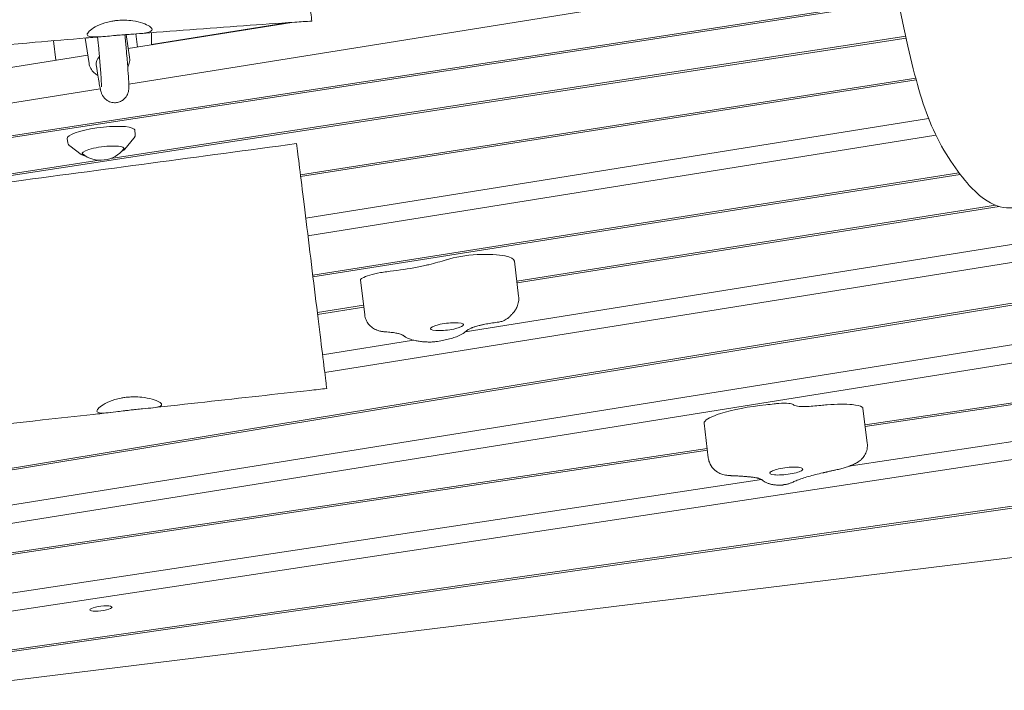
# Model space of a CAD drawing. Units: millimetres. Extents: x -10132 to 10924, y -6264 to 5679.
# Drawn here: x 4838 to 5414, y -1504 to -1112 of the extents above; entities that cross this region are included whole.
import ezdxf

# ---------------------------------------------------------------- set-up
doc = ezdxf.new("R2010")
doc.units = ezdxf.units.MM
doc.header["$LTSCALE"] = 20
doc.layers.add('2d', color=230, linetype='Continuous')

msp = doc.modelspace()

# ---------------------------------------------------------------- linework, layer by layer
at = {"layer": '2d', "lineweight": 0}
for p, q in [((4901.63, -1149.62), (5347.61, -1078.14)), ((5351.63, -1100.17), (4796.02, -1185.53)), ((4796.02, -1186.59), (5351.83, -1101.2)), ((4997.1, -1113.52), (4901.34, -1128.87)), ((4915.02, -1126.41), (4994.17, -1113.72)), ((4684.16, -1225.93), (5356.31, -1122.66)), ((4878.37, -1137.47), (4876.11, -1122.66)), ((5356.08, -1121.64), (4891.08, -1193.08)), ((4902.1, -1133.85), (4900.08, -1120.66)), ((4905.75, -1120.25), (4906.71, -1128.01)), ((4915.02, -1119.52), (4915.02, -1126.41)), ((4859.05, -1135.65), (4857.65, -1124.22)), ((4915.02, -1126.41), (4915.24, -1126.64)), ((4877.64, -1132.67), (4793.52, -1146.15)), ((4882.59, -1138.59), (4882.68, -1139.17)), ((6062.56, -1140.12), (5098.35, -1294.65)), ((5361.94, -1146.13), (5002.06, -1202.66)), ((5002.18, -1203.69), (5362.21, -1147.15)), ((4796.02, -1166.54), (4884.96, -1152.29)), ((5016.27, -1318.41), (5970.41, -1165.5)), ((5369.44, -1169.68), (5005.18, -1228.06)), ((4905.43, -1178.94), (4905.24, -1176.68)), ((5006.45, -1238.46), (5373.79, -1179.59)), ((4865.89, -1183.8), (4865.54, -1181.55)), ((4873.87, -1190.79), (4867.16, -1185.78)), ((4899.38, -1187.66), (4904.68, -1181.18)), ((4884.27, -1194.13), (4796.02, -1207.69)), ((5901.02, -1198.24), (4765.11, -1385.55)), ((4766.24, -1386.43), (5903.15, -1198.95)), ((5387.25, -1201.48), (5009.27, -1261.37)), ((5009.39, -1262.41), (5387.97, -1202.42)), ((5408.67, -1220.48), (5128.6, -1264.83)), ((5922.06, -1221.42), (4802.57, -1400.83)), ((5128.73, -1265.87), (5410.83, -1221.19)), ((4801.14, -1411.67), (5829.92, -1246.79)), ((5127.17, -1253.22), (5129.68, -1273.62)), ((5037.14, -1264.21), (5039.65, -1284.61)), ((5830.75, -1274.25), (5332.3, -1348.97)), ((5332.42, -1350.01), (5828.3, -1275.67)), ((5038.96, -1279.02), (5011.96, -1283.3)), ((5012.09, -1284.34), (5039.09, -1280.06)), ((5068.25, -1299.47), (5014.99, -1308.01)), ((5779.22, -1304.06), (5322.89, -1373.18)), ((4816.64, -1460.38), (5690.54, -1328.03)), ((5331.1, -1339.28), (5333.61, -1359.67)), ((5238.11, -1347.93), (5240.62, -1368.33)), ((5685.53, -1358.27), (4805.95, -1484.52)), ((5239.94, -1362.82), (4793.64, -1429.73)), ((4796.02, -1430.42), (5240.07, -1363.85)), ((4804.72, -1485.75), (5683.12, -1359.67)), ((5271.68, -1380.93), (4819.1, -1449.48)), ((5607.48, -1403.44), (4786.1, -1504.29))]:
    msp.add_line(p, q, dxfattribs=at)
msp.add_arc((4885.15, -1177.15), 17, 231.38925, 322.61075, dxfattribs=at)
for centre, major_axis, ratio, start_param, end_param in [((4890.5, -1137.39), (-7.91, -1.21), 0.813022, -0.834556, 0), ((4885.38, -1179.09), (19.85, 2.44), 0.206428, 0.184099, 3.14896), ((5099.91, -1253.41), (-17.14, -2.1), 0.206428, -1.920904, -0.792139), ((5095.45, -1256.72), (-31.14, -3.82), 0.206428, -2.598789, -1.920904), ((5038.66, -1246.97), (72.26, 8.87), 0.206428, -1.05835, -1.035187), ((5092.3, -1257.51), (34.87, 4.28), 0.206428, 0, 0.542803), ((5054.11, -1262.88), (-17.74, -2.18), 0.206428, -1.300155, -0.479443), ((5052.73, -1262.1), (-13.03, -1.6), 0.206428, -1.580554, -1.300155), ((5047.17, -1262.98), (-10.02, -1.23), 0.206428, -0.479443, 0), ((5271.71, -1344.85), (-34.87, -4.28), 0.206428, -1.669056, -0.836774), ((5279.52, -1339.38), (-12.9, -1.58), 0.206428, -1.775731, -1.574504), ((5279.93, -1338.86), (-10.61, -1.3), 0.206428, -2.414764, -1.775731), ((5279.93, -1338.86), (10.61, 1.3), 0.206428, 0.210778, 0.726829), ((5297.92, -1358.03), (-93.04, -11.42), 0.206428, -1.72773, -1.687443), ((5306.91, -1342.76), (-24.56, -3.02), 0.206428, -2.414764, -1.72773), ((5306.91, -1342.76), (24.56, 3.02), 0.206428, 0.249862, 0.726829), ((5316.36, -1341.09), (14.74, 1.81), 0.206428, 0, 0.249862), ((5255.26, -1345.83), (-17.14, -2.1), 0.206428, -0.158889, 0), ((5269.14, -1344.59), (-31.14, -3.82), 0.206428, -0.836774, -0.158889)]:
    msp.add_ellipse(centre, major_axis=major_axis, ratio=ratio, start_param=start_param, end_param=end_param, dxfattribs=at)
at = {"layer": '2d', "lineweight": 0, "extrusion": (0, 0, -1)}
for centre, major_axis, start_param, end_param in [((4885.38, -1179.09), (19.85, 2.44), -0.184099, 0.007367), ((4886.57, -1188.8), (-12.31, -1.51), -0.184099, 2.957494), ((4886.57, -1188.8), (-12.31, -1.51), -0.46079, -0.184099), ((4886.57, -1188.8), (12.31, 1.51), -0.184099, 0.46079), ((5038.66, -1246.97), (-72.26, -8.87), -2.283561, -2.106406), ((5083.62, -1252.04), (-5.47, -0.67), -2.349453, -2.283561), ((5051.4, -1244.42), (-72.09, -8.85), -1.782924, -1.561038), ((5062.15, -1252.46), (-26.44, -3.25), -2.083243, -1.782924), ((5087.77, -1291.53), (9.68, 1.19), -2.106406, 1.035187), ((5087.77, -1291.53), (-9.68, -1.19), -2.106406, 1.035187), ((5278.09, -1325.79), (-52.78, -6.48), -1.567089, -1.472537), ((5308.01, -1334.14), (-18.27, -2.24), -0.559143, -0.210778), ((5300.62, -1336.03), (-9.41, -1.16), -1.198191, -0.559143), ((5309.7, -1329.72), (-36.08, -4.43), -1.45415, -1.198191), ((5286.34, -1376), (-9.68, -1.19), -0.726829, 2.414764), ((5286.34, -1376), (9.68, 1.19), -0.726829, 2.414764), ((4885.38, -1456.44), (-6.45, -0.79), -1.545456, 1.596137), ((4885.38, -1456.44), (6.45, 0.79), -1.545456, 1.596137)]:
    msp.add_ellipse(centre, major_axis=major_axis, ratio=0.206428, start_param=start_param, end_param=end_param, dxfattribs=at)
at = {"layer": '2d', "lineweight": 0}
for points, knots in [([(5328.41, -942.75), (5332.45, -962.85), (5335.59, -988.3), (5338.38, -1011.05), (5341.17, -1033.81), (5343.62, -1053.87), (5347.01, -1074.52), (5350.4, -1095.17), (5354.73, -1116.41), (5358.94, -1134.13), (5363.16, -1151.85), (5367.27, -1166.06), (5373.45, -1178.89), (5379.63, -1191.71), (5387.88, -1203.16), (5394.59, -1210.24), (5401.3, -1217.32), (5406.46, -1220.03), (5411.36, -1221.34), (5416.27, -1222.65), (5420.93, -1222.56), (5428.83, -1218.63), (5436.73, -1214.7), (5447.87, -1206.94), (5465.15, -1175.49), (5482.42, -1144.04), (5505.84, -1088.89), (5518.08, -1062.07), (5524.26, -1048.52), (5527.59, -1042.2), (5528.95, -1038.37)], [97.948737, 97.948737, 97.948737, 97.948737, 104.945076, 104.945076, 104.945076, 111.941414, 111.941414, 111.941414, 118.937753, 118.937753, 118.937753, 125.934091, 125.934091, 125.934091, 132.930429, 132.930429, 132.930429, 139.926768, 139.926768, 139.926768, 146.923106, 146.923106, 146.923106, 153.919444, 153.919444, 153.919444, 160.915783, 160.915783, 160.915783, 164.450139, 164.450139, 164.450139, 164.450139]), ([(4886.76, -1084.3), (4883.44, -1084.57), (4880.12, -1084.85), (4866.83, -1085.96), (4856.87, -1086.81), (4820.34, -1089.99), (4793.78, -1092.44), (4740.45, -1097.62), (4713.69, -1100.36), (4659.76, -1106.13), (4632.6, -1109.17), (4577.97, -1115.55), (4550.5, -1118.89), (4495.59, -1125.83), (4468.14, -1129.44), (4412.02, -1137.04), (4383.34, -1141.03), (4320.88, -1149.92), (4287.11, -1154.83), (4212.52, -1165.81), (4171.71, -1171.91), (4088.33, -1184.31), (4045.77, -1190.62), (3969.47, -1201.65), (3935.74, -1206.43), (3870.44, -1215.55), (3838.85, -1219.89), (3788.18, -1226.79), (3769.09, -1229.37), (3750, -1231.94)], [0, 0, 0, 0, 10.000002, 10.000002, 40.000055, 40.000055, 120.010634, 120.010634, 200.727909, 200.727909, 282.716528, 282.716528, 365.730628, 365.730628, 448.773115, 448.773115, 535.649139, 535.649139, 638.038732, 638.038732, 761.830726, 761.830726, 890.912591, 890.912591, 993.110512, 993.110512, 1088.761877, 1088.761877, 1146.568282, 1146.568282, 1146.568282, 1146.568282]), ([(4895.46, -1112.32), (4894.79, -1112.37), (4894.12, -1112.44), (4892.67, -1112.64), (4891.9, -1112.77), (4889.93, -1113.17), (4888.76, -1113.47), (4885.47, -1114.48), (4883.53, -1115.31), (4880.49, -1116.99), (4879.34, -1117.81), (4877.69, -1119.4), (4877.28, -1120.13), (4877.41, -1121.24), (4877.93, -1121.62), (4879.74, -1122.03), (4880.96, -1122.09), (4884.05, -1122), (4885.94, -1121.86), (4889.5, -1121.55), (4891.04, -1121.41), (4893.33, -1121.2), (4894.03, -1121.14), (4895.33, -1121.03), (4895.93, -1120.98), (4896.52, -1120.94)], [-6.00073, -6.00073, -6.00073, -6.00073, -5.798182, -5.798182, -5.560216, -5.560216, -5.180902, -5.180902, -4.434958, -4.434958, -3.749935, -3.749935, -2.999774, -2.999774, -2.26608, -2.26608, -1.593871, -1.593871, -0.88318, -0.88318, -0.393171, -0.393171, -0.178786, -0.178786, -0.000001, -0.000001, -0.000001, -0.000001]), ([(4895.46, -1112.32), (4896.05, -1112.27), (4896.64, -1112.23), (4897.95, -1112.19), (4898.66, -1112.18), (4900.97, -1112.23), (4902.53, -1112.37), (4906.21, -1112.91), (4908.2, -1113.4), (4911.46, -1114.54), (4912.75, -1115.16), (4914.64, -1116.41), (4915.18, -1117.03), (4915.33, -1118.13), (4914.91, -1118.59), (4913.24, -1119.3), (4912.05, -1119.56), (4908.89, -1120), (4906.88, -1120.17), (4903.43, -1120.42), (4902.16, -1120.51), (4900.09, -1120.66), (4899.31, -1120.72), (4897.86, -1120.83), (4897.19, -1120.88), (4896.52, -1120.94)], [0.000001, 0.000001, 0.000001, 0.000001, 0.177771, 0.177771, 0.392506, 0.392506, 0.882231, 0.882231, 1.60755, 1.60755, 2.292546, 2.292546, 3.013244, 3.013244, 3.746941, 3.746941, 4.431213, 4.431213, 5.184409, 5.184409, 5.588246, 5.588246, 5.827165, 5.827165, 6.028285, 6.028285, 6.028285, 6.028285]), ([(5008.71, -1112.75), (5005.39, -1112.97), (5002.06, -1113.19), (4988.76, -1114.09), (4978.78, -1114.78), (4947.87, -1116.98), (4926.94, -1118.56), (4906.01, -1120.23)], [0, 0, 0, 0, 10.000002, 10.000002, 40.000055, 40.000055, 102.972584, 102.972584, 102.972584, 102.972584]), ([(4886.76, -1121.78), (4883.44, -1122.05), (4880.12, -1122.33), (4866.83, -1123.44), (4856.87, -1124.28), (4820.34, -1127.47), (4793.78, -1129.92), (4740.45, -1135.1), (4713.69, -1137.84), (4659.76, -1143.61), (4632.6, -1146.65), (4577.97, -1153.03), (4550.5, -1156.37), (4495.59, -1163.31), (4468.14, -1166.92), (4412.02, -1174.52), (4383.34, -1178.51), (4320.88, -1187.4), (4287.11, -1192.31), (4212.52, -1203.29), (4171.71, -1209.39), (4088.33, -1221.79), (4045.77, -1228.1), (3969.47, -1239.13), (3935.74, -1243.91), (3870.44, -1253.03), (3838.85, -1257.37), (3788.18, -1264.27), (3769.09, -1266.85), (3750, -1269.42)], [0, 0, 0, 0, 10.000002, 10.000002, 40.000055, 40.000055, 120.010634, 120.010634, 200.727909, 200.727909, 282.716528, 282.716528, 365.730628, 365.730628, 448.773115, 448.773115, 535.649139, 535.649139, 638.038732, 638.038732, 761.830726, 761.830726, 890.912591, 890.912591, 993.110512, 993.110512, 1088.761877, 1088.761877, 1146.568282, 1146.568282, 1146.568282, 1146.568282]), ([(4885.64, -1151.26), (4885.64, -1151.26), (4885.65, -1151.12), (4885.65, -1150.19), (4885.61, -1148.75), (4885.47, -1146.34), (4885.44, -1145.8), (4885.36, -1144.66), (4885.32, -1144.05), (4885.23, -1142.77), (4885.18, -1142.09), (4885.07, -1140.69), (4885.01, -1139.96), (4884.89, -1138.44), (4884.82, -1137.65), (4884.68, -1136.01), (4884.61, -1135.16), (4884.46, -1133.4), (4884.37, -1132.49), (4884.21, -1130.63), (4884.12, -1129.68), (4883.83, -1126.59), (4883.62, -1124.38), (4883.39, -1122.06)], [4.8463407, 4.8463407, 4.8463407, 4.8463407, 4.9105359, 4.9105359, 5.107091, 5.107091, 5.1588323, 5.1588323, 5.2108476, 5.2108476, 5.2628324, 5.2628324, 5.3144949, 5.3144949, 5.3662215, 5.3662215, 5.4182221, 5.4182221, 5.4702093, 5.4702093, 5.5218988, 5.5218988, 5.6332023, 5.6332023, 5.6332023, 5.6332023]), ([(4894.38, -1160.46), (4895.26, -1160.36), (4896.11, -1160.11), (4897.63, -1159.4), (4898.27, -1158.94), (4899.39, -1157.96), (4899.8, -1157.44), (4900.48, -1156.43), (4900.7, -1155.98), (4901.07, -1155.15), (4901.17, -1154.79), (4901.39, -1154.03), (4901.44, -1153.7), (4901.6, -1152.72), (4901.61, -1152.27), (4901.68, -1150.38), (4901.63, -1148.88), (4901.41, -1144.75), (4901.24, -1142.21), (4900.76, -1136.19), (4900.47, -1132.72), (4899.87, -1126.31), (4899.61, -1123.59), (4899.33, -1120.72)], [4.712389, 4.712389, 4.712389, 4.712389, 4.7205551, 4.7205551, 4.7295354, 4.7295354, 4.7408574, 4.7408574, 4.7551558, 4.7551558, 4.7730934, 4.7730934, 4.8012857, 4.8012857, 4.870684, 4.870684, 5.0780879, 5.0780879, 5.2854918, 5.2854918, 5.4928957, 5.4928957, 5.6296039, 5.6296039, 5.6296039, 5.6296039]), ([(4901.04, -1139.7), (4901.43, -1138.98), (4901.73, -1138.21), (4902.19, -1136.36), (4902.26, -1135.25), (4902.13, -1134.06), (4902.11, -1133.95), (4902.1, -1133.85)], [5.8576636, 5.8576636, 5.8576636, 5.8576636, 6.0798957, 6.0798957, 6.3781474, 6.3781474, 6.4067416, 6.4067416, 6.4067416, 6.4067416]), ([(4878.37, -1137.47), (4878.53, -1138.52), (4878.88, -1139.53), (4879.91, -1141.41), (4880.6, -1142.27), (4882.04, -1143.58), (4882.76, -1144.08), (4883.52, -1144.5)], [3.2651489, 3.2651489, 3.2651489, 3.2651489, 3.5532933, 3.5532933, 3.8494558, 3.8494558, 4.0829673, 4.0829673, 4.0829673, 4.0829673]), ([(4882.68, -1139.17), (4882.97, -1141.08), (4883.24, -1142.83), (4883.76, -1145.99), (4884.01, -1147.4), (4884.46, -1149.88), (4884.66, -1150.94), (4885.07, -1152.79), (4885.24, -1153.52), (4885.66, -1154.85), (4885.78, -1155.29), (4886.39, -1156.41), (4886.53, -1156.65), (4887.01, -1157.35), (4887.37, -1157.86), (4888.62, -1158.95), (4889.34, -1159.5), (4891.23, -1160.26), (4892.24, -1160.5), (4893.68, -1160.52), (4894.03, -1160.51), (4894.38, -1160.46)], [4.0913456, 4.0913456, 4.0913456, 4.0913456, 4.2155543, 4.2155543, 4.339763, 4.339763, 4.4639716, 4.4639716, 4.5881803, 4.5881803, 4.6502846, 4.6502846, 4.6649825, 4.6649825, 4.6847679, 4.6847679, 4.6988786, 4.6988786, 4.7091436, 4.7091436, 4.712389, 4.712389, 4.712389, 4.712389]), ([(4905.43, -1178.94), (4905.45, -1179.12), (4905.45, -1179.31), (4905.41, -1179.66), (4905.37, -1179.83), (4905.28, -1180.15), (4905.22, -1180.3), (4905.08, -1180.58), (4905.01, -1180.71), (4904.85, -1180.96), (4904.77, -1181.07), (4904.68, -1181.18)], [6.2652119, 6.2652119, 6.2652119, 6.2652119, 6.3062523, 6.3062523, 6.3472927, 6.3472927, 6.3883331, 6.3883331, 6.4293736, 6.4293736, 6.470414, 6.470414, 6.470414, 6.470414]), ([(4999.82, -1184.41), (4943.1, -1192.11), (4886.19, -1199.74), (4791.57, -1212.17), (4753.8, -1217.07), (4674.75, -1227.15), (4633.5, -1232.31), (4522.65, -1245.89), (4453.57, -1254.03), (4334.12, -1268.01), (4282.38, -1274.03), (4145.24, -1290.18), (4077.78, -1298.34), (3977.69, -1310.44), (3940.05, -1315), (3901.5, -1319.63)], [0, 0, 0, 0, 17.202934, 17.202934, 28.626235, 28.626235, 41.092744, 41.092744, 62.097956, 62.097956, 77.592297, 77.592297, 102.631928, 102.631928, 116.860759, 116.860759, 116.860759, 116.860759]), ([(4866.94, -1185.6), (4866.84, -1185.52), (4866.75, -1185.43), (4866.58, -1185.24), (4866.49, -1185.14), (4866.33, -1184.92), (4866.25, -1184.8), (4866.12, -1184.54), (4866.05, -1184.4), (4865.96, -1184.11), (4865.92, -1183.95), (4865.89, -1183.8)], [2.9321531, 2.9321531, 2.9321531, 2.9321531, 2.9674994, 2.9674994, 3.0028457, 3.0028457, 3.038192, 3.038192, 3.0735382, 3.0735382, 3.1088845, 3.1088845, 3.1088845, 3.1088845]), ([(4867.16, -1185.78), (4867.15, -1185.77), (4867.13, -1185.76), (4867.1, -1185.74), (4867.09, -1185.73), (4867.06, -1185.7), (4867.04, -1185.69), (4867.01, -1185.66), (4867, -1185.65), (4866.97, -1185.63), (4866.95, -1185.61), (4866.94, -1185.6)], [2.90368244, 2.90368244, 2.90368244, 2.90368244, 2.90937658, 2.90937658, 2.91507072, 2.91507072, 2.92076486, 2.92076486, 2.926459, 2.926459, 2.93215314, 2.93215314, 2.93215314, 2.93215314]), ([(5017.41, -1327.71), (5017.41, -1327.71), (5017.09, -1325.05), (5016.44, -1319.81), (5015.36, -1310.96), (5013.45, -1295.46), (5011.15, -1276.72), (5008.85, -1257.98), (5006.34, -1237.54), (5004.17, -1219.89), (5002.2, -1203.79), (5000.65, -1191.21), (4999.82, -1184.41)], [-211.336825, -211.336825, -211.336825, -211.336825, -175.612299, -175.612299, -175.612299, -115.320479, -115.320479, -115.320479, -55.02866, -55.02866, -55.02866, -0.000092, -0.000092, -0.000092, -0.000092]), ([(4873.87, -1190.79), (4874.32, -1191.12), (4874.94, -1191.33), (4875.87, -1191.52), (4876.01, -1191.55), (4876.14, -1191.57)], [3.3795029, 3.3795029, 3.3795029, 3.3795029, 3.7154678, 3.7154678, 3.7681497, 3.7681497, 3.7681497, 3.7681497]), ([(4897.37, -1188.97), (4898.1, -1188.64), (4898.68, -1188.32), (4899.2, -1187.86), (4899.3, -1187.76), (4899.38, -1187.66)], [5.7073098, 5.7073098, 5.7073098, 5.7073098, 6.013994, 6.013994, 6.0959566, 6.0959566, 6.0959566, 6.0959566]), ([(5129.68, -1273.62), (5129.81, -1274.73), (5129.79, -1275.87), (5129.47, -1277.95), (5129.18, -1278.91), (5128.5, -1280.57), (5128.1, -1281.29), (5127.28, -1282.52), (5126.87, -1283.05), (5126.05, -1283.96), (5125.65, -1284.35), (5125.26, -1284.7)], [6.2578445, 6.2578445, 6.2578445, 6.2578445, 6.3157403, 6.3157403, 6.373636, 6.373636, 6.4315318, 6.4315318, 6.4894276, 6.4894276, 6.5473233, 6.5473233, 6.5473233, 6.5473233]), ([(5046.79, -1293.57), (5045.85, -1293.22), (5044.95, -1292.75), (5043.32, -1291.58), (5042.58, -1290.87), (5041.33, -1289.31), (5040.81, -1288.43), (5040.03, -1286.59), (5039.77, -1285.6), (5039.65, -1284.61)], [0, 0, 0, 0, 3.003259, 3.003259, 6.017209, 6.017209, 9.015203, 9.015203, 12.019652, 12.019652, 12.019652, 12.019652]), ([(5109.13, -1290.29), (5109.69, -1290.18), (5110.26, -1290.07), (5111.41, -1289.85), (5112, -1289.75), (5113.18, -1289.54), (5113.78, -1289.44), (5114.98, -1289.25), (5115.59, -1289.16), (5116.81, -1288.99), (5117.42, -1288.91), (5118.04, -1288.83)], [4.3191244, 4.3191244, 4.3191244, 4.3191244, 4.3876494, 4.3876494, 4.4561743, 4.4561743, 4.5246992, 4.5246992, 4.5932242, 4.5932242, 4.6617105, 4.6617105, 4.6617105, 4.6617105]), ([(5123.09, -1286.81), (5122.29, -1287.39), (5121.41, -1287.87), (5119.7, -1288.52), (5118.87, -1288.72), (5118.04, -1288.83)], [0, 0, 0, 0, 2.957366, 2.957366, 5.481754, 5.481754, 5.481754, 5.481754]), ([(5125.29, -1284.68), (5125.16, -1284.84), (5125.04, -1284.99), (5124.74, -1285.33), (5124.57, -1285.51), (5124.24, -1285.84), (5124.08, -1285.99), (5123.78, -1286.26), (5123.63, -1286.38), (5123.35, -1286.61), (5123.21, -1286.71), (5123.09, -1286.81)], [0.1792399, 0.1792399, 0.1792399, 0.1792399, 0.2009409, 0.2009409, 0.2322959, 0.2322959, 0.2636508, 0.2636508, 0.2950058, 0.2950058, 0.3263607, 0.3263607, 0.3263607, 0.3263607]), ([(5125.22, -1284.73), (5125.22, -1284.73), (5125.22, -1284.73), (5125.23, -1284.73), (5125.24, -1284.72), (5125.26, -1284.7)], [3.38020771, 3.38020771, 3.38020771, 3.38020771, 3.38682024, 3.38682024, 3.40573065, 3.40573065, 3.40573065, 3.40573065]), ([(5051.72, -1294.54), (5051.44, -1294.52), (5051.16, -1294.5), (5050.58, -1294.44), (5050.29, -1294.4), (5049.68, -1294.31), (5049.37, -1294.26), (5048.71, -1294.13), (5048.37, -1294.05), (5047.64, -1293.85), (5047.27, -1293.74), (5046.85, -1293.59)], [2.2969577, 2.2969577, 2.2969577, 2.2969577, 2.3841707, 2.3841707, 2.4713838, 2.4713838, 2.5585968, 2.5585968, 2.6458098, 2.6458098, 2.7291601, 2.7291601, 2.7291601, 2.7291601]), ([(5051.72, -1294.54), (5052.94, -1294.62), (5054.07, -1294.73), (5056.13, -1294.97), (5057.06, -1295.1), (5058.69, -1295.39), (5059.39, -1295.54), (5060.49, -1295.83), (5060.9, -1295.97), (5061.24, -1296.1), (5061.31, -1296.13), (5061.31, -1296.13)], [5.4386034, 5.4386034, 5.4386034, 5.4386034, 5.5514849, 5.5514849, 5.6643664, 5.6643664, 5.7772479, 5.7772479, 5.8901294, 5.8901294, 5.9525558, 5.9525558, 5.9525558, 5.9525558]), ([(5098.05, -1294.87), (5096.87, -1295.75), (5095.86, -1296.28), (5093.82, -1297.23), (5092.8, -1297.61), (5090.7, -1298.31), (5089.61, -1298.61), (5087.36, -1299.18), (5086.2, -1299.43), (5083.82, -1299.88), (5082.6, -1300.08), (5081.3, -1300.26), (5081.23, -1300.26), (5081.17, -1300.27)], [0.322812, 0.322812, 0.322812, 0.322812, 0.542763, 0.542763, 0.775563, 0.775563, 1.008363, 1.008363, 1.241163, 1.241163, 1.473963, 1.473963, 1.486813, 1.486813, 1.486813, 1.486813]), ([(5099.55, -1293.7), (5099.45, -1293.78), (5099.35, -1293.86), (5099.15, -1294.02), (5099.06, -1294.1), (5098.86, -1294.26), (5098.76, -1294.34), (5098.56, -1294.49), (5098.46, -1294.57), (5098.26, -1294.72), (5098.15, -1294.8), (5098.05, -1294.87)], [0.28252485, 0.28252485, 0.28252485, 0.28252485, 0.29058228, 0.29058228, 0.29863971, 0.29863971, 0.30669713, 0.30669713, 0.31475456, 0.31475456, 0.32281198, 0.32281198, 0.32281198, 0.32281198]), ([(5099.55, -1293.7), (5099.55, -1293.7), (5099.58, -1293.67), (5099.71, -1293.57), (5099.81, -1293.5), (5100.08, -1293.34), (5100.24, -1293.24), (5100.63, -1293.02), (5100.85, -1292.9), (5101.35, -1292.64), (5101.63, -1292.51), (5101.93, -1292.36)], [3.4267762, 3.4267762, 3.4267762, 3.4267762, 3.4753093, 3.4753093, 3.5265011, 3.5265011, 3.5776929, 3.5776929, 3.6288847, 3.6288847, 3.6800765, 3.6800765, 3.6800765, 3.6800765]), ([(5101.93, -1292.36), (5102.05, -1292.31), (5102.22, -1292.23), (5102.65, -1292.06), (5102.9, -1291.96), (5103.48, -1291.76), (5103.8, -1291.65), (5104.5, -1291.44), (5104.88, -1291.32), (5105.69, -1291.1), (5106.11, -1290.99), (5106.56, -1290.87)], [3.6800765, 3.6800765, 3.6800765, 3.6800765, 3.7743488, 3.7743488, 3.8686212, 3.8686212, 3.9628936, 3.9628936, 4.057166, 4.057166, 4.1514384, 4.1514384, 4.1514384, 4.1514384]), ([(5106.56, -1290.87), (5106.72, -1290.83), (5106.89, -1290.79), (5107.21, -1290.72), (5107.38, -1290.68), (5107.72, -1290.6), (5107.89, -1290.56), (5108.24, -1290.48), (5108.42, -1290.44), (5108.77, -1290.37), (5108.95, -1290.33), (5109.13, -1290.29)], [4.1514384, 4.1514384, 4.1514384, 4.1514384, 4.1849756, 4.1849756, 4.2185128, 4.2185128, 4.25205, 4.25205, 4.2855872, 4.2855872, 4.3191244, 4.3191244, 4.3191244, 4.3191244]), ([(5061.27, -1296.11), (5061.28, -1296.12), (5061.29, -1296.13), (5061.32, -1296.14), (5061.33, -1296.15), (5061.37, -1296.18), (5061.38, -1296.19), (5061.41, -1296.2), (5061.42, -1296.21), (5061.43, -1296.22)], [6.01202014, 6.01202014, 6.01202014, 6.01202014, 6.01580382, 6.01580382, 6.02220028, 6.02220028, 6.02859675, 6.02859675, 6.03499322, 6.03499322, 6.03499322, 6.03499322]), ([(5063.54, -1297.59), (5063.4, -1297.5), (5063.25, -1297.42), (5062.97, -1297.24), (5062.83, -1297.15), (5062.55, -1296.97), (5062.4, -1296.88), (5062.12, -1296.7), (5061.99, -1296.6), (5061.71, -1296.41), (5061.57, -1296.32), (5061.43, -1296.22)], [2.8547171, 2.8547171, 2.8547171, 2.8547171, 2.86245379, 2.86245379, 2.87019049, 2.87019049, 2.87792718, 2.87792718, 2.88566388, 2.88566388, 2.89340057, 2.89340057, 2.89340057, 2.89340057]), ([(5076.83, -1300.52), (5075.91, -1300.49), (5075.02, -1300.45), (5073.27, -1300.31), (5072.41, -1300.22), (5070.73, -1299.99), (5069.9, -1299.85), (5068.23, -1299.48), (5067.38, -1299.26), (5065.58, -1298.62), (5064.62, -1298.23), (5063.54, -1297.59)], [2.1856987, 2.1856987, 2.1856987, 2.1856987, 2.3195024, 2.3195024, 2.453306, 2.453306, 2.5871097, 2.5871097, 2.7209134, 2.7209134, 2.8547171, 2.8547171, 2.8547171, 2.8547171]), ([(5081.17, -1300.27), (5080.88, -1300.31), (5080.6, -1300.35), (5080.03, -1300.41), (5079.75, -1300.43), (5079.18, -1300.48), (5078.89, -1300.49), (5078.31, -1300.52), (5078.02, -1300.53), (5077.43, -1300.53), (5077.14, -1300.53), (5076.83, -1300.52)], [1.4868129, 1.4868129, 1.4868129, 1.4868129, 1.62659, 1.62659, 1.7663672, 1.7663672, 1.9061444, 1.9061444, 2.0459215, 2.0459215, 2.1856987, 2.1856987, 2.1856987, 2.1856987]), ([(5017.41, -1327.71), (5014.1, -1328.08), (5010.79, -1328.44), (4997.55, -1329.91), (4987.62, -1331.02), (4956.59, -1334.47), (4935.49, -1336.82), (4914.39, -1339.16)], [0, 0, 0, 0, 10, 10, 40.000015, 40.000015, 103.748403, 103.748403, 103.748403, 103.748403]), ([(4902.1, -1340.39), (4901.49, -1340.46), (4900.89, -1340.53), (4899.61, -1340.68), (4898.93, -1340.76), (4896.84, -1341.02), (4895.46, -1341.2), (4891.94, -1341.64), (4889.95, -1341.88), (4886.71, -1342.12), (4885.44, -1342.12), (4883.6, -1341.81), (4883.09, -1341.47), (4882.96, -1340.44), (4883.36, -1339.75), (4885.02, -1338.2), (4886.22, -1337.37), (4889.36, -1335.71), (4891.31, -1334.89), (4894.67, -1333.89), (4895.89, -1333.58), (4897.84, -1333.2), (4898.53, -1333.08), (4899.87, -1332.89), (4900.52, -1332.82), (4901.16, -1332.76)], [0.000001, 0.000001, 0.000001, 0.000001, 0.182356, 0.182356, 0.389863, 0.389863, 0.827932, 0.827932, 1.568429, 1.568429, 2.269461, 2.269461, 3.001269, 3.001269, 3.747015, 3.747015, 4.455227, 4.455227, 5.201981, 5.201981, 5.595397, 5.595397, 5.80932, 5.80932, 6.003486, 6.003486, 6.003486, 6.003486]), ([(4901.16, -1332.76), (4901.7, -1332.71), (4902.24, -1332.67), (4903.38, -1332.61), (4903.98, -1332.59), (4906.17, -1332.56), (4907.74, -1332.64), (4911.51, -1333.03), (4913.59, -1333.45), (4916.99, -1334.42), (4918.33, -1334.96), (4920.24, -1336.05), (4920.77, -1336.58), (4920.89, -1337.52), (4920.46, -1337.91), (4918.72, -1338.53), (4917.46, -1338.77), (4914.15, -1339.2), (4912.07, -1339.4), (4908.56, -1339.73), (4907.31, -1339.85), (4905.35, -1340.04), (4904.66, -1340.11), (4903.35, -1340.25), (4902.73, -1340.32), (4902.1, -1340.39)], [0.000001, 0.000001, 0.000001, 0.000001, 0.162325, 0.162325, 0.343144, 0.343144, 0.829688, 0.829688, 1.576786, 1.576786, 2.279844, 2.279844, 3.007159, 3.007159, 3.743948, 3.743948, 4.455387, 4.455387, 5.221709, 5.221709, 5.61839, 5.61839, 5.827628, 5.827628, 6.016836, 6.016836, 6.016836, 6.016836]), ([(4890.83, -1341.76), (4887.51, -1342.13), (4884.2, -1342.49), (4870.96, -1343.95), (4861.02, -1345.04), (4821.28, -1349.39), (4791.47, -1352.61), (4731.65, -1358.94), (4701.65, -1362.05), (4644.1, -1367.84), (4616.56, -1370.53), (4563.19, -1375.58), (4537.36, -1377.96), (4482.32, -1383), (4453.1, -1385.66), (4388.32, -1391.66), (4352.76, -1395.04), (4283.45, -1401.98), (4249.7, -1405.52), (4189.5, -1412.33), (4163.05, -1415.5), (4113.88, -1421.73), (4091.15, -1424.74), (4045.75, -1431.03), (4023.07, -1434.31), (3977.98, -1441.11), (3955.57, -1444.63), (3925.61, -1449.52), (3918.05, -1450.78), (3910.48, -1452.05)], [0, 0, 0, 0, 10.000001, 10.000001, 40.000025, 40.000025, 130.000841, 130.000841, 220.503806, 220.503806, 303.526616, 303.526616, 381.332188, 381.332188, 469.356268, 469.356268, 576.512785, 576.512785, 678.331531, 678.331531, 758.251, 758.251, 827.030418, 827.030418, 895.772113, 895.772113, 963.822439, 963.822439, 986.832474, 986.832474, 986.832474, 986.832474]), ([(5333.61, -1359.67), (5333.75, -1360.86), (5333.7, -1362.06), (5333.27, -1364.3), (5332.88, -1365.31), (5331.94, -1367.16), (5331.37, -1367.9), (5330.35, -1369.06), (5329.88, -1369.49), (5329.04, -1370.17), (5328.67, -1370.42), (5328.17, -1370.74), (5328.03, -1370.83), (5327.89, -1370.91)], [6.2578445, 6.2578445, 6.2578445, 6.2578445, 6.324062, 6.324062, 6.3967565, 6.3967565, 6.4865614, 6.4865614, 6.5763662, 6.5763662, 6.666171, 6.666171, 6.7068686, 6.7068686, 6.7068686, 6.7068686]), ([(5252.05, -1378.58), (5251.61, -1378.54), (5251.15, -1378.48), (5250.16, -1378.29), (5249.62, -1378.17), (5248.36, -1377.79), (5247.64, -1377.54), (5245.85, -1376.6), (5244.73, -1375.93), (5242.67, -1373.67), (5241.81, -1372.43), (5240.94, -1370.07), (5240.73, -1369.2), (5240.62, -1368.33)], [2.389423, 2.389423, 2.389423, 2.389423, 2.5347888, 2.5347888, 2.6801546, 2.6801546, 2.8255203, 2.8255203, 2.9708861, 2.9708861, 3.0675879, 3.0675879, 3.1162519, 3.1162519, 3.1162519, 3.1162519]), ([(5307.65, -1377.03), (5307.85, -1376.98), (5308.04, -1376.94), (5308.44, -1376.85), (5308.63, -1376.81), (5309.03, -1376.72), (5309.22, -1376.68), (5309.62, -1376.59), (5309.82, -1376.55), (5310.21, -1376.46), (5310.41, -1376.42), (5310.61, -1376.37)], [4.2409955, 4.2409955, 4.2409955, 4.2409955, 4.24739197, 4.24739197, 4.25378844, 4.25378844, 4.2601849, 4.2601849, 4.26658137, 4.26658137, 4.27297784, 4.27297784, 4.27297784, 4.27297784]), ([(5315.31, -1375.34), (5315, -1375.41), (5314.69, -1375.48), (5314.07, -1375.62), (5313.75, -1375.69), (5313.13, -1375.82), (5312.82, -1375.89), (5312.19, -1376.03), (5311.87, -1376.1), (5311.24, -1376.24), (5310.93, -1376.31), (5310.61, -1376.37)], [1.09270172, 1.09270172, 1.09270172, 1.09270172, 1.10043841, 1.10043841, 1.10817511, 1.10817511, 1.1159118, 1.1159118, 1.1236485, 1.1236485, 1.13138519, 1.13138519, 1.13138519, 1.13138519]), ([(5327.89, -1370.91), (5327.11, -1371.36), (5326.35, -1371.74), (5324.8, -1372.44), (5324.02, -1372.76), (5322.41, -1373.36), (5321.58, -1373.64), (5319.88, -1374.17), (5319, -1374.42), (5317.19, -1374.89), (5316.26, -1375.12), (5315.31, -1375.34)], [0.4236833, 0.4236833, 0.4236833, 0.4236833, 0.557487, 0.557487, 0.6912907, 0.6912907, 0.8250944, 0.8250944, 0.958898, 0.958898, 1.0927017, 1.0927017, 1.0927017, 1.0927017]), ([(5254.17, -1378.71), (5254.03, -1378.71), (5253.89, -1378.71), (5253.62, -1378.7), (5253.48, -1378.69), (5253.2, -1378.68), (5253.06, -1378.67), (5252.78, -1378.65), (5252.63, -1378.64), (5252.34, -1378.61), (5252.2, -1378.6), (5252.05, -1378.58)], [2.1463759, 2.1463759, 2.1463759, 2.1463759, 2.1949853, 2.1949853, 2.2435948, 2.2435948, 2.2922042, 2.2922042, 2.3408136, 2.3408136, 2.389423, 2.389423, 2.389423, 2.389423]), ([(5254.17, -1378.71), (5254.22, -1378.71), (5254.26, -1378.71), (5254.35, -1378.72), (5254.4, -1378.72), (5254.49, -1378.72), (5254.53, -1378.72), (5254.62, -1378.72), (5254.66, -1378.72), (5254.75, -1378.73), (5254.79, -1378.73), (5254.83, -1378.73)], [5.28796858, 5.28796858, 5.28796858, 5.28796858, 5.30114705, 5.30114705, 5.31432553, 5.31432553, 5.327504, 5.327504, 5.34068248, 5.34068248, 5.35386095, 5.35386095, 5.35386095, 5.35386095]), ([(5254.83, -1378.73), (5255.67, -1378.76), (5256.5, -1378.8), (5258.13, -1378.89), (5258.92, -1378.93), (5260.48, -1379.04), (5261.25, -1379.09), (5262.74, -1379.22), (5263.47, -1379.28), (5264.89, -1379.42), (5265.58, -1379.5), (5266.25, -1379.58)], [5.353861, 5.353861, 5.353861, 5.353861, 5.3939246, 5.3939246, 5.4339883, 5.4339883, 5.4740519, 5.4740519, 5.5141156, 5.5141156, 5.5541792, 5.5541792, 5.5541792, 5.5541792]), ([(5266.25, -1379.58), (5266.65, -1379.62), (5267.02, -1379.67), (5267.72, -1379.77), (5268.04, -1379.83), (5268.63, -1379.94), (5268.89, -1379.99), (5269.36, -1380.09), (5269.56, -1380.15), (5269.89, -1380.24), (5270.01, -1380.28), (5270.1, -1380.3)], [5.5541792, 5.5541792, 5.5541792, 5.5541792, 5.6142429, 5.6142429, 5.6743066, 5.6743066, 5.7343702, 5.7343702, 5.7944339, 5.7944339, 5.8544976, 5.8544976, 5.8544976, 5.8544976]), ([(5270.1, -1380.3), (5270.44, -1380.42), (5270.75, -1380.54), (5271.28, -1380.75), (5271.51, -1380.85), (5271.87, -1381.02), (5272.01, -1381.1), (5272.2, -1381.2), (5272.25, -1381.24), (5272.25, -1381.24), (5272.25, -1381.24), (5272.25, -1381.24)], [5.8544976, 5.8544976, 5.8544976, 5.8544976, 5.8988748, 5.8988748, 5.9432519, 5.9432519, 5.9876291, 5.9876291, 6.0320063, 6.0320063, 6.0326729, 6.0326729, 6.0326729, 6.0326729]), ([(5276.65, -1383.57), (5276.45, -1383.51), (5276.24, -1383.45), (5275.79, -1383.3), (5275.55, -1383.21), (5275.01, -1382.99), (5274.72, -1382.85), (5274.08, -1382.52), (5273.73, -1382.33), (5273, -1381.84), (5272.62, -1381.56), (5272.22, -1381.22)], [2.6543919, 2.6543919, 2.6543919, 2.6543919, 2.7104716, 2.7104716, 2.7665514, 2.7665514, 2.8226312, 2.8226312, 2.878711, 2.878711, 2.9305438, 2.9305438, 2.9305438, 2.9305438]), ([(5290.19, -1382.44), (5290.88, -1382.12), (5291.68, -1381.77), (5293.51, -1381.05), (5294.52, -1380.68), (5296.74, -1379.94), (5297.93, -1379.56), (5300.47, -1378.81), (5301.82, -1378.45), (5304.65, -1377.72), (5306.12, -1377.37), (5307.65, -1377.03)], [3.6765881, 3.6765881, 3.6765881, 3.6765881, 3.7894696, 3.7894696, 3.902351, 3.902351, 4.0152325, 4.0152325, 4.128114, 4.128114, 4.2409955, 4.2409955, 4.2409955, 4.2409955]), ([(5279.47, -1384.09), (5279.31, -1384.07), (5279.14, -1384.05), (5278.79, -1384.01), (5278.61, -1383.98), (5278.25, -1383.92), (5278.07, -1383.89), (5277.69, -1383.82), (5277.49, -1383.78), (5277.08, -1383.68), (5276.87, -1383.63), (5276.65, -1383.57)], [2.389423, 2.389423, 2.389423, 2.389423, 2.4424168, 2.4424168, 2.4954105, 2.4954105, 2.5484043, 2.5484043, 2.6013981, 2.6013981, 2.6543919, 2.6543919, 2.6543919, 2.6543919]), ([(5284.12, -1384.18), (5283.81, -1384.2), (5283.5, -1384.21), (5282.89, -1384.22), (5282.58, -1384.23), (5281.97, -1384.23), (5281.66, -1384.22), (5281.05, -1384.21), (5280.74, -1384.19), (5280.12, -1384.15), (5279.8, -1384.12), (5279.47, -1384.09)], [1.878308, 1.878308, 1.878308, 1.878308, 1.980531, 1.980531, 2.082754, 2.082754, 2.184977, 2.184977, 2.2872, 2.2872, 2.389423, 2.389423, 2.389423, 2.389423]), ([(5284.77, -1383.88), (5284.56, -1384.06), (5284.36, -1384.16), (5284.16, -1384.18), (5284.16, -1384.18), (5284.15, -1384.18), (5284.15, -1384.18)], [0.002265, 0.002265, 0.002265, 0.002265, 2.167288, 2.167288, 2.167288, 2.201847, 2.201847, 2.201847, 2.201847]), ([(5284.77, -1383.88), (5285.15, -1383.96), (5285.51, -1383.97), (5285.96, -1383.91), (5286.08, -1383.89), (5286.19, -1383.86)], [0, 0, 0, 0, 2.275456, 2.275456, 3.051877, 3.051877, 3.051877, 3.051877]), ([(5290.19, -1382.44), (5289.9, -1382.58), (5289.62, -1382.7), (5289.07, -1382.93), (5288.8, -1383.03), (5288.27, -1383.22), (5288.01, -1383.31), (5287.49, -1383.48), (5287.23, -1383.56), (5286.71, -1383.72), (5286.45, -1383.79), (5286.19, -1383.86)], [0.534968, 0.534968, 0.534968, 0.534968, 0.6194296, 0.6194296, 0.7039122, 0.7039122, 0.7883949, 0.7883949, 0.8728775, 0.8728775, 0.9573602, 0.9573602, 0.9573602, 0.9573602])]:
    msp.add_open_spline(points, degree=3, knots=knots, dxfattribs=at)
for points in [[(5006.99, -1098.69), (5008.12, -1107.89), (5008.71, -1112.75), (5008.71, -1112.75)], [(5118.04, -1288.83), (5118.04, -1288.83), (5118.04, -1288.83), (5118.04, -1288.83)], [(5284.15, -1384.18), (5284.14, -1384.18), (5284.13, -1384.18), (5284.12, -1384.18)]]:
    msp.add_open_spline(points, degree=3, dxfattribs=at)

doc.saveas('drawing.dxf')
